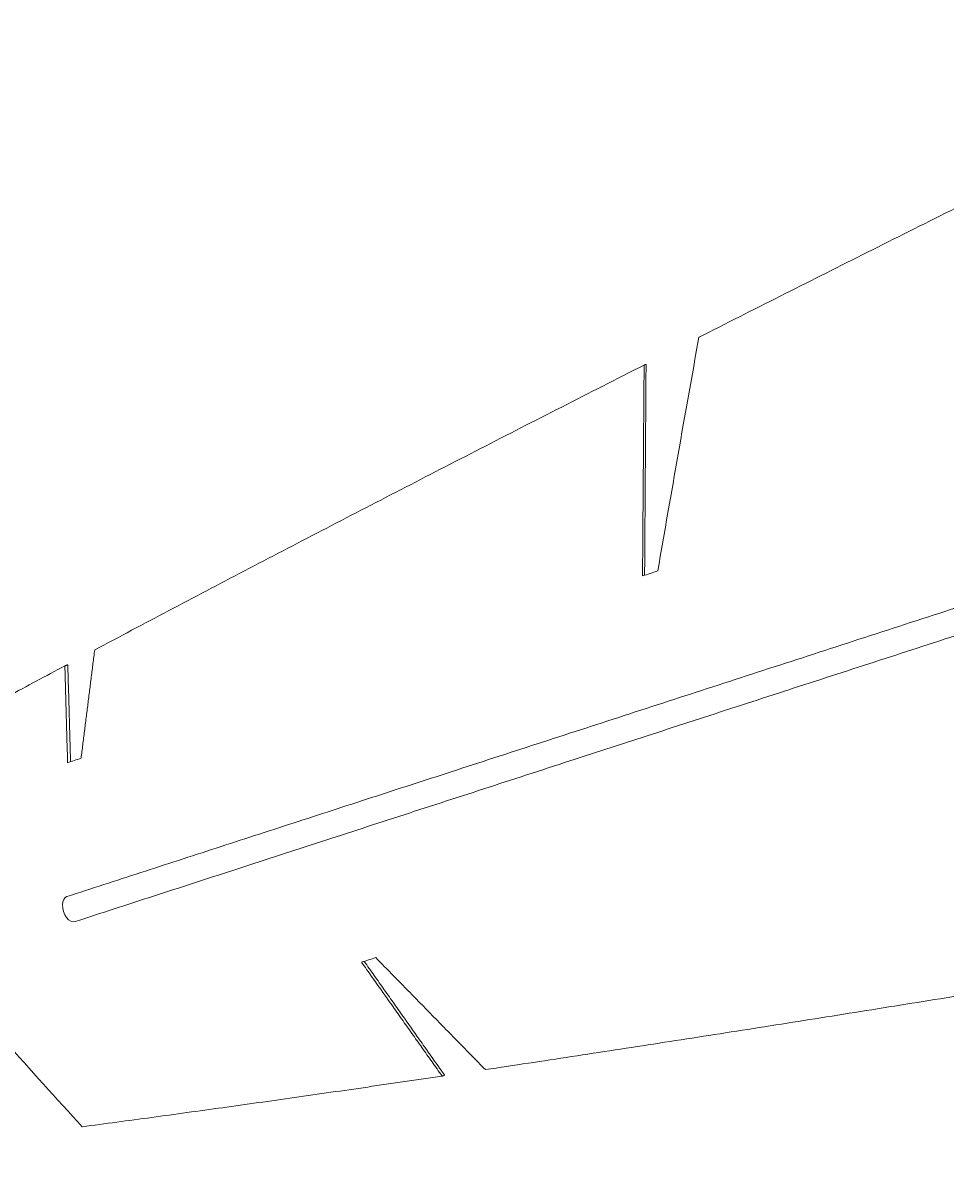
# Model space of a CAD drawing. Units: centimetres. Extents: x -84199 to 746, y -333 to 782.
# Drawn here: x -105 to -71, y 559 to 601 of the extents above; entities that cross this region are included whole.
import ezdxf

# ---------------------------------------------------------------- set-up
doc = ezdxf.new("R2010")
doc.units = ezdxf.units.CM
doc.header["$MEASUREMENT"] = 0
doc.header["$PDMODE"] = 34
doc.header["$PDSIZE"] = -1
doc.linetypes.add('SLD-Center', pattern=[0.75, 0.6, -0.05, 0.05, -0.05])
doc.linetypes.add('SLD-Solid', pattern=[0])
doc.layers.add('SPRAY ZONE', color=7, linetype='Continuous', true_color=0x00a9c7, plot=False)
doc.styles.add('Vortex annotative', font='arial.ttf')
doc.dimstyles.new('Vortex PRODUCT', dxfattribs={"dimtxt": 0.3, "dimasz": 0.3, "dimexe": 0, "dimexo": 0, "dimgap": 0.125, "dimtad": 0, "dimtih": 1, "dimtoh": 1, "dimdec": 0, "dimzin": 12, "dimdsep": 46, "dimtxsty": 'Vortex annotative', "dimcen": 0, "dimadec": 0, "dimazin": 0, "dimtfac": 1, "dimtdec": 0, "dimtofl": 0, "dimtmove": 0, "dimatfit": 3, "dimfxl": 1, "dimfrac": 1, "dimtolj": 1, "dimtzin": 12, "dimlwd": 18, "dimarcsym": 0})

# ---------------------------------------------------------------- blocks, each defined once
blk = doc.blocks.new('*D92')
at = {"layer": 'Defpoints', "color": 0, "transparency": 16777216}
for p in [(133.977, 712.68), (-153.127, 486.071)]:
    blk.add_point(p, dxfattribs=at)
at = {"layer": 'SPRAY ZONE', "color": 0, "lineweight": 18, "transparency": 16777216}
for p, q in [((143.867, 720.487), (180.688, 749.549)), ((180.688, 749.549), (193.288, 749.549))]:
    blk.add_line(p, q, dxfattribs=at)
at = {"layer": 'SPRAY ZONE', "color": 0, "transparency": 16777216}
blk.add_solid([(142.566, 722.135), (145.168, 718.838), (133.977, 712.68)], dxfattribs=at)
at = {"layer": 'SPRAY ZONE', "color": 0, "transparency": 16777216, "insert": (230.876, 749.549), "char_height": 12.6, "attachment_point": 5, "style": 'Vortex annotative'}
blk.add_mtext('\\A1;∅366cm', dxfattribs=at)

msp = doc.modelspace()

# ---------------------------------------------------------------- linework, layer by layer
at = {"linetype": 'SLD-Solid', "lineweight": 18, "flags": 128}
for points in [[(-82.441, 580.958), (-82.372, 580.981), (-82.303, 581.003), (-82.235, 581.025), (-82.166, 581.048), (-82.097, 581.07), (-82.028, 581.092), (-81.959, 581.115), (-81.89, 581.137)], [(-103.252, 574.196), (-103.191, 574.216), (-103.13, 574.236), (-103.069, 574.256), (-103.008, 574.275), (-102.948, 574.295), (-102.887, 574.315), (-102.826, 574.335), (-102.764, 574.355)], [(-102.98, 568.443), (-103.056, 568.435), (-103.137, 568.459), (-103.217, 568.512), (-103.291, 568.592), (-103.354, 568.692), (-103.401, 568.806), (-103.43, 568.927), (-103.438, 569.045), (-103.425, 569.153), (-103.392, 569.243), (-103.34, 569.31), (-103.274, 569.349), (-103.274, 569.349)], [(-92.097, 567.138), (-92.161, 567.117), (-92.226, 567.096), (-92.29, 567.075), (-92.354, 567.054), (-92.418, 567.034), (-92.483, 567.013), (-92.547, 566.992), (-92.611, 566.971)]]:
    msp.add_lwpolyline(points, dxfattribs=at)
at = {"linetype": 'SLD-Solid', "lineweight": 18}
for points, knots in [([(-80.4, 589.6), (-79.423, 590.094), (-77.468, 591.083), (-74.493, 592.581), (-71.489, 594.087), (-68.458, 595.603), (-65.4, 597.127), (-62.321, 598.658), (-60.251, 599.685), (-59.217, 600.198)], [0, 0, 0, 0, 0.142857, 0.285714, 0.428571, 0.571428, 0.714286, 0.857143, 1, 1, 1, 1]), ([(-32.98, 592.188), (-34.144, 591.81), (-36.483, 591.05), (-39.993, 589.91), (-43.507, 588.768), (-47.011, 587.63), (-50.502, 586.495), (-53.912, 585.387), (-57.237, 584.307), (-60.477, 583.254), (-63.694, 582.209), (-66.886, 581.172), (-70.115, 580.123), (-73.375, 579.063), (-76.662, 577.995), (-79.908, 576.941), (-83.111, 575.9), (-86.268, 574.874), (-89.317, 573.883), (-92.259, 572.928), (-95.094, 572.007), (-97.877, 571.102), (-100.611, 570.214), (-102.386, 569.637), (-103.274, 569.349)], [0, 0, 0, 0, 0.046288, 0.092973, 0.139658, 0.186343, 0.233028, 0.279714, 0.323731, 0.367749, 0.411766, 0.455784, 0.499801, 0.546487, 0.593172, 0.639857, 0.686542, 0.733227, 0.779912, 0.82393, 0.867947, 0.911965, 0.955982, 1, 1, 1, 1]), ([(-102.98, 568.443), (-102.038, 568.749), (-100.154, 569.361), (-97.249, 570.305), (-94.289, 571.267), (-91.271, 572.247), (-88.199, 573.245), (-85.136, 574.24), (-82.088, 575.231), (-79.059, 576.215), (-75.993, 577.211), (-72.891, 578.219), (-69.693, 579.258), (-66.4, 580.328), (-63.011, 581.429), (-59.595, 582.539), (-56.155, 583.657), (-52.692, 584.782), (-49.278, 585.891), (-45.916, 586.984), (-42.61, 588.058), (-39.296, 589.135), (-35.977, 590.213), (-33.763, 590.933), (-32.656, 591.292)], [0, 0, 0, 0, 0.046667, 0.093333, 0.14, 0.186666, 0.233333, 0.279999, 0.324, 0.368, 0.412, 0.456, 0.5, 0.546667, 0.593333, 0.64, 0.686666, 0.733333, 0.779999, 0.824, 0.868, 0.912, 0.956, 1, 1, 1, 1]), ([(-81.89, 581.137), (-81.645, 582.546), (-81.156, 585.365), (-80.652, 588.188), (-80.4, 589.6)], [0, 0, 0, 0, 0.5, 1, 1, 1, 1]), ([(-102.271, 578.279), (-101.38, 578.752), (-99.598, 579.698), (-96.853, 581.141), (-94.058, 582.599), (-91.211, 584.074), (-88.315, 585.566), (-85.376, 587.071), (-83.381, 588.086), (-82.384, 588.593)], [0, 0, 0, 0, 0.142857, 0.285714, 0.428571, 0.571428, 0.714286, 0.857143, 1, 1, 1, 1]), ([(-107.431, 575.509), (-106.76, 575.872), (-105.419, 576.597), (-104.04, 577.335), (-103.35, 577.704)], [0, 0, 0, 0, 0.5, 1, 1, 1, 1]), ([(-102.721, 561.015), (-103.658, 562.046), (-105.532, 564.108), (-107.381, 566.178), (-108.306, 567.213)], [0, 0, 0, 0, 0.5, 1, 1, 1, 1]), ([(-65.378, 566.674), (-66.502, 566.49), (-68.752, 566.121), (-72.083, 565.582), (-75.379, 565.054), (-78.635, 564.539), (-81.848, 564.038), (-85.019, 563.55), (-87.093, 563.238), (-88.13, 563.082)], [0, 0, 0, 0, 0.142857, 0.285714, 0.428571, 0.571428, 0.714286, 0.857143, 1, 1, 1, 1]), ([(-89.697, 562.849), (-90.597, 562.716), (-92.398, 562.451), (-95.046, 562.07), (-97.652, 561.703), (-100.217, 561.349), (-101.886, 561.127), (-102.721, 561.015)], [0, 0, 0, 0, 0.1999999, 0.4000001, 0.5999999, 0.8, 1, 1, 1, 1])]:
    msp.add_open_spline(points, degree=3, knots=knots, dxfattribs=at)
for points in [[(-82.384, 588.593), (-82.441, 580.958)], [(-82.384, 588.593), (-82.313, 588.617)], [(-82.313, 588.617), (-82.366, 580.983)], [(-102.764, 574.355), (-102.271, 578.279)], [(-103.35, 577.704), (-103.244, 577.739)], [(-103.35, 577.704), (-103.252, 574.196)], [(-103.244, 577.739), (-103.145, 574.231)], [(-88.13, 563.082), (-92.097, 567.138)], [(-92.611, 566.971), (-89.697, 562.849)], [(-92.515, 567.002), (-89.604, 562.879)], [(-89.697, 562.849), (-89.604, 562.879)]]:
    msp.add_open_spline(points, degree=1, dxfattribs=at)
at = {"layer": 'SPRAY ZONE', "linetype": 'SLD-Center', "lineweight": 18}
msp.add_circle((-9.575, 599.376), 182.88, dxfattribs=at)

# ---------------------------------------------------------------- dimensions: what is measured, and where the dimension line sits
at = {"layer": 'SPRAY ZONE'}
dim = msp.add_diameter_dim_2p(p1=(-153.127, 486.071), p2=(133.977, 712.68), dimstyle='Vortex PRODUCT', override={"dimscale": 0, "dimpost": 'cm', "dimtix": 0, "dimtofl": 0, "dimtmove": 0, "dimatfit": 1}, dxfattribs=at)
dim.commit()
dim.dimension.update_dxf_attribs({"geometry": '*D92', "text_midpoint": (230.876, 749.549), "dimtype": 163})

doc.saveas('drawing.dxf')
